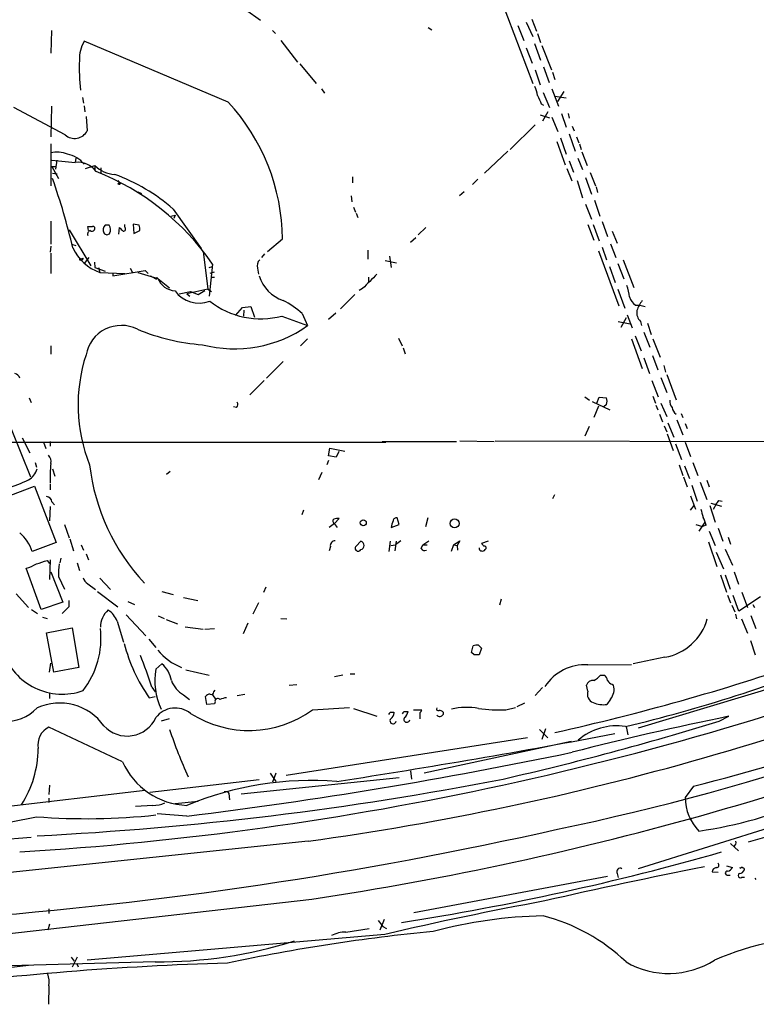
# Model space of a CAD drawing. Extents: x 4 to 969, y 2 to 896.
# Drawn here: x 164 to 268, y 523 to 663 of the extents above; entities that cross this region are included whole.
import ezdxf

# ---------------------------------------------------------------- set-up
doc = ezdxf.new("R2010")
doc.units = 0
doc.header["$MEASUREMENT"] = 0
doc.layers.add('MAIN', color=5, linetype='CONTINUOUS')

msp = doc.modelspace()

# ---------------------------------------------------------------- linework, layer by layer
at = {"layer": 'MAIN'}
for p, q in [((231.8173, 665.5646), (236.3047, 653.7113)), ((195.58, 664.21), (197.6967, 662.686)), ((236.1353, 662.8553), (236.8127, 661.162)), ((221.488, 661.67), (221.996, 661.3313)), ((234.188, 661.924), (235.0347, 659.8073)), ((235.3733, 662.432), (236.3047, 660.4)), ((168.0633, 661.2466), (167.9787, 658.0293)), ((199.39, 661.2466), (199.8133, 660.8233)), ((236.982, 660.8233), (237.4053, 659.5533)), ((193.1247, 651.0866), (172.72, 659.7226)), ((200.5753, 659.8073), (202.946, 656.7593)), ((235.3733, 658.7913), (236.22, 656.59)), ((236.5587, 659.384), (237.4053, 657.0133)), ((237.5747, 659.13), (238.9293, 655.6586)), ((203.2847, 656.5053), (205.5707, 653.7113)), ((237.8287, 656.082), (238.5907, 653.8806)), ((236.6433, 655.6586), (237.3207, 653.542)), ((239.0987, 655.32), (239.4373, 654.304)), ((172.466, 651.764), (172.6353, 650.9173)), ((206.3327, 652.9493), (206.756, 652.3566)), ((237.744, 652.4413), (238.6753, 650.3246)), ((239.014, 652.9493), (239.9453, 650.494)), ((239.4373, 651.9333), (241.046, 651.6793)), ((240.7073, 652.6106), (239.776, 651.1713)), ((170.0107, 646.43), (162.7293, 650.3246)), ((168.0633, 650.494), (167.9787, 646.176)), ((172.72, 650.5786), (172.8047, 649.732)), ((237.49, 650.8326), (237.8287, 650.6633)), ((172.974, 649.0546), (173.1433, 647.0226)), ((237.3207, 649.3086), (238.6753, 648.8853)), ((238.4213, 649.732), (237.6593, 648.3773)), ((239.014, 648.97), (239.8607, 646.938)), ((240.3687, 649.478), (241.046, 647.5306)), ((241.3, 649.478), (241.4693, 648.8006)), ((236.6433, 647.8693), (233.0873, 644.398)), ((241.8927, 647.7), (242.1467, 647.0226)), ((241.4693, 646.5993), (242.316, 644.144)), ((242.4853, 646.176), (242.824, 645.3293)), ((167.9787, 645.16), (167.9787, 639.2333)), ((239.6913, 645.4986), (240.8767, 642.1966)), ((240.1993, 646.0066), (241.046, 643.7206)), ((242.9087, 645.16), (243.1627, 644.398)), ((232.7487, 644.144), (229.4467, 641.0113)), ((243.2473, 644.0593), (244.0093, 642.112)), ((168.148, 642.874), (171.45, 642.5353)), ((168.148, 641.9426), (168.656, 641.9426)), ((168.148, 641.9426), (169.0793, 640.2493)), ((168.8253, 642.874), (168.656, 641.604)), ((171.5347, 643.128), (171.45, 642.5353)), ((172.8893, 641.6886), (174.244, 642.112)), ((174.244, 642.112), (174.244, 641.4346)), ((241.4693, 642.7893), (242.062, 641.1806)), ((242.6547, 643.128), (243.332, 641.5193)), ((168.2327, 641.0113), (168.91, 640.9266)), ((175.0907, 641.7733), (175.0907, 641.0113)), ((210.7353, 640.5033), (210.7353, 639.6566)), ((241.1307, 641.6886), (241.808, 639.9106)), ((244.4327, 641.096), (245.1947, 639.2333)), ((177.4613, 639.9953), (177.7153, 639.6566)), ((228.5153, 640.1646), (227.7533, 639.4026)), ((242.57, 639.9953), (243.332, 637.54)), ((243.7553, 640.4186), (244.602, 638.048)), ((245.2793, 639.064), (245.4487, 638.302)), ((180.34, 638.3866), (180.848, 638.1326)), ((210.566, 637.794), (210.6507, 636.9473)), ((226.568, 638.3866), (225.8907, 637.794)), ((243.7553, 636.6086), (244.602, 634.492)), ((245.0253, 637.2013), (245.7873, 634.9153)), ((184.9967, 634.9153), (185.5893, 635.0846)), ((185.3353, 635.9313), (189.3147, 630.3433)), ((185.5893, 635.0846), (185.42, 634.5766)), ((210.9047, 636.1853), (211.1587, 635.508)), ((211.2433, 635.3386), (211.4973, 634.746)), ((167.9787, 634.238), (167.9787, 630.936)), ((173.3127, 632.8833), (173.228, 633.476)), ((176.276, 633.6453), (175.6833, 633.6453)), ((178.4773, 633.3913), (178.4773, 633.73)), ((180.5093, 633.6453), (179.6627, 633.8146)), ((179.6627, 633.8146), (179.7473, 632.46)), ((244.094, 633.73), (244.9407, 631.5286)), ((244.856, 633.73), (245.7027, 631.444)), ((246.126, 634.1533), (246.888, 632.0366)), ((170.6033, 632.968), (173.6513, 627.888)), ((177.6307, 632.3753), (177.7153, 633.3066)), ((179.7473, 632.46), (180.594, 632.8833)), ((221.1493, 633.3066), (220.0487, 632.2906)), ((247.5653, 632.7986), (248.2427, 631.1053)), ((167.9787, 630.682), (167.894, 629.8353)), ((170.942, 630.936), (171.5347, 630.7666)), ((198.7127, 629.92), (200.8293, 631.698)), ((219.71, 631.8673), (218.948, 631.19)), ((247.3113, 631.0206), (248.0733, 629.0733)), ((167.9787, 629.666), (167.9787, 626.7873)), ((189.5687, 629.92), (190.246, 624.586)), ((198.2893, 629.5813), (197.866, 629.0733)), ((212.9367, 630.0893), (212.9367, 628.8193)), ((245.618, 630.0046), (248.4967, 622.2153)), ((246.126, 630.5126), (246.7187, 628.7346)), ((172.212, 628.904), (172.5507, 628.9886)), ((172.3813, 628.65), (172.212, 628.7346)), ((173.3973, 629.0733), (172.72, 628.2266)), ((174.1593, 628.396), (174.244, 627.634)), ((190.9233, 628.142), (190.4153, 623.57)), ((215.392, 628.65), (217.0007, 628.3113)), ((215.9847, 629.2426), (216.2387, 627.634)), ((248.3273, 628.2266), (249.174, 626.0253)), ((249.0893, 628.7346), (250.6133, 624.84)), ((174.244, 627.634), (175.6833, 627.126)), ((174.752, 627.634), (174.9213, 626.9566)), ((174.9213, 626.9566), (178.4773, 626.7873)), ((176.784, 626.4486), (181.356, 627.2106)), ((176.784, 626.872), (176.784, 626.4486)), ((179.2393, 627.5493), (179.578, 626.9566)), ((180.34, 626.9566), (183.134, 626.11)), ((181.356, 627.2106), (181.7793, 626.7873)), ((190.4153, 627.634), (190.9233, 627.8033)), ((190.5847, 626.872), (191.1773, 627.0413)), ((197.2733, 627.5493), (197.4427, 626.7026)), ((247.142, 627.8033), (247.9887, 625.5173)), ((182.118, 626.4486), (182.7953, 626.11)), ((182.9647, 625.9406), (182.7953, 626.11)), ((183.134, 626.11), (184.8273, 624.7553)), ((190.6693, 626.2793), (191.1773, 626.2793)), ((213.0213, 626.2793), (213.0213, 625.5173)), ((186.182, 623.9086), (187.7907, 624.2473)), ((190.246, 624.586), (187.2827, 623.9086)), ((187.2827, 623.9086), (187.706, 623.57)), ((187.7907, 624.2473), (188.8913, 623.824)), ((188.8913, 623.824), (189.8227, 624.4166)), ((190.246, 624.586), (190.754, 624.2473)), ((211.074, 623.824), (209.042, 621.792)), ((212.1747, 624.6706), (211.6667, 624.4166)), ((248.3273, 624.586), (249.3433, 621.8766)), ((194.1407, 620.8606), (195.1567, 621.9613)), ((195.1567, 621.9613), (196.342, 622.1306)), ((195.326, 620.776), (195.4107, 621.6226)), ((196.342, 622.1306), (196.85, 620.6066)), ((203.6233, 621.1146), (204.3853, 619.4213)), ((208.3647, 621.1993), (207.3487, 620.268)), ((249.682, 620.9453), (250.3593, 619.0826)), ((250.8673, 622.3), (251.46, 622.3)), ((251.46, 622.3), (252.222, 622.1306)), ((200.7447, 620.776), (204.3853, 619.4213)), ((248.412, 620.014), (250.1053, 619.6753)), ((249.5127, 620.522), (248.7507, 619.1673)), ((251.5447, 620.014), (251.714, 619.4213)), ((252.5607, 619.76), (253.0687, 618.1513)), ((252.0527, 618.49), (252.8993, 616.3733)), ((204.3853, 617.5586), (203.3693, 616.5426)), ((217.2547, 617.6433), (217.7627, 616.5426)), ((250.2747, 617.5586), (251.7987, 613.3253)), ((250.7827, 617.982), (251.6293, 615.8653)), ((253.3227, 617.5586), (254.3387, 614.934)), ((167.9787, 616.5426), (167.9787, 615.3573)), ((217.932, 616.2886), (218.186, 615.442)), ((200.914, 614.3413), (198.5433, 611.9706)), ((252.0527, 614.8493), (252.8147, 612.648)), ((253.238, 615.188), (254, 613.156)), ((254.8467, 613.7486), (255.1007, 612.8173)), ((198.2047, 611.632), (196.1727, 609.6)), ((253.1533, 611.632), (254.0847, 609.346)), ((254.4233, 612.0553), (255.27, 609.9386)), ((255.27, 612.4786), (256.6247, 608.9226)), ((164.9307, 609.1766), (165.1847, 608.4993)), ((243.6707, 609.346), (244.348, 608.838)), ((244.6867, 608.6686), (247.2267, 607.4833)), ((245.364, 608.4146), (245.7027, 609.2613)), ((245.7027, 609.2613), (246.7187, 609.1766)), ((253.3227, 609.4306), (253.6613, 608.4146)), ((254.4233, 608.4146), (255.27, 606.552)), ((194.31, 607.822), (193.8867, 607.9066)), ((245.618, 607.9913), (244.9407, 606.3826)), ((246.7187, 608.2453), (246.38, 607.9066)), ((253.746, 608.1606), (254, 607.4833)), ((257.302, 606.9753), (257.556, 606.3826)), ((254.254, 606.8906), (254.6773, 605.79)), ((255.4393, 605.6206), (256.286, 603.5886)), ((256.7093, 606.044), (257.556, 603.9273)), ((162.3907, 604.774), (165.1, 598.0006)), ((244.2633, 605.1126), (243.6707, 603.758)), ((254.9313, 605.1973), (255.27, 604.3506)), ((257.8947, 605.536), (258.1487, 604.8586)), ((159.0887, 602.9113), (215.4767, 602.9113)), ((163.9147, 603.504), (165.0153, 601.3873)), ((166.9627, 602.9113), (167.3013, 601.98)), ((167.894, 602.996), (167.894, 602.3186)), ((214.9687, 602.996), (225.4673, 602.996)), ((225.9753, 603.0806), (230.8013, 602.996)), ((230.9707, 603.0806), (269.0707, 602.996)), ((255.3547, 604.0966), (256.2013, 601.726)), ((257.8947, 602.9113), (258.6567, 600.8793)), ((207.3487, 600.964), (207.518, 602.0646)), ((207.518, 602.0646), (209.6347, 601.6413)), ((208.788, 601.5566), (208.4493, 600.7946)), ((256.54, 602.6573), (257.3867, 600.456)), ((165.7773, 600.0326), (165.9467, 599.3553)), ((207.3487, 600.2866), (207.0947, 599.694)), ((208.4493, 600.7946), (207.3487, 600.964)), ((258.9953, 600.0326), (259.6727, 598.17)), ((168.2327, 599.1013), (168.5713, 598.0853)), ((184.912, 598.7626), (184.404, 598.3393)), ((206.4173, 598.5933), (205.9093, 597.5773)), ((257.048, 599.694), (257.556, 598.17)), ((257.81, 599.5246), (258.4873, 597.7466)), ((257.6407, 598.0006), (258.1487, 596.5613)), ((260.0113, 597.2386), (260.9427, 594.7833)), ((260.9427, 597.4926), (261.2813, 596.5613)), ((162.306, 595.376), (165.6927, 596.646)), ((165.6927, 596.646), (168.7407, 588.6873)), ((167.894, 596.9846), (167.894, 596.138)), ((258.826, 596.8153), (259.588, 594.5293)), ((168.148, 594.4446), (168.4867, 594.0213)), ((239.3527, 595.4606), (239.0987, 594.868)), ((258.6567, 595.2913), (259.334, 593.4286)), ((262.636, 594.614), (263.144, 594.5293)), ((167.894, 593.7673), (167.8093, 591.7353)), ((203.7927, 593.2593), (203.5387, 592.582)), ((258.6567, 593.2593), (259.1647, 593.9366)), ((261.366, 593.9366), (262.128, 591.566)), ((261.5353, 594.2753), (263.0593, 593.852)), ((262.2973, 594.106), (261.874, 593.344)), ((208.1953, 591.3966), (208.8727, 592.074)), ((217.3393, 591.2273), (217.0853, 592.1586)), ((221.4033, 592.1586), (221.0647, 590.8886)), ((169.926, 591.2273), (170.6033, 589.3646)), ((208.1953, 591.3966), (207.4333, 590.804)), ((208.6187, 590.804), (208.1953, 591.3966)), ((216.2387, 590.804), (217.3393, 591.2273)), ((259.4187, 591.2273), (260.35, 590.9733)), ((260.6887, 591.566), (259.842, 590.296)), ((260.858, 591.1426), (260.35, 590.9733)), ((261.2813, 590.296), (262.128, 588.264)), ((262.5513, 590.7193), (263.2287, 588.8566)), ((170.688, 589.1953), (171.196, 587.502)), ((211.9207, 588.8566), (211.2433, 588.1793)), ((216.0693, 588.8566), (215.9, 587.4173)), ((216.916, 588.8566), (216.7467, 587.502)), ((217.5933, 588.9413), (216.8313, 588.3486)), ((220.726, 588.3486), (221.5727, 588.9413)), ((225.044, 588.3486), (225.9753, 588.9413)), ((225.9753, 588.9413), (225.552, 588.264)), ((229.9547, 588.8566), (229.0233, 588.518)), ((263.9907, 589.4493), (264.3293, 588.4333)), ((168.7407, 588.6873), (165.354, 587.4173)), ((172.2967, 588.3486), (172.6353, 587.5866)), ((207.6027, 588.0946), (207.4333, 587.502)), ((216.154, 588.264), (216.8313, 588.3486)), ((220.472, 587.8406), (220.726, 588.3486)), ((220.726, 588.3486), (221.3187, 588.3486)), ((225.044, 588.3486), (224.7053, 587.4173)), ((225.044, 588.3486), (225.552, 588.264)), ((225.552, 588.264), (225.6367, 587.5866)), ((261.1967, 588.772), (262.382, 585.3006)), ((263.5673, 587.756), (264.5833, 585.47)), ((167.4707, 586.1473), (167.8093, 585.724)), ((167.894, 586.232), (167.8093, 583.438)), ((169.418, 586.486), (169.2487, 585.8086)), ((172.974, 587.0786), (173.3127, 586.232)), ((262.2973, 587.3326), (263.3133, 584.962)), ((166.624, 579.2046), (164.5073, 585.0466)), ((171.704, 585.8086), (172.0427, 584.708)), ((167.9787, 584.5386), (169.672, 580.2206)), ((169.0793, 583.8613), (169.926, 582.0833)), ((174.9213, 583.6073), (176.4453, 581.9986)), ((262.89, 584.1153), (263.7367, 581.66)), ((263.5673, 584.1153), (264.2447, 582.0833)), ((264.8373, 584.5386), (265.43, 582.7606)), ((173.228, 582.8453), (174.3287, 581.9986)), ((198.4587, 582.3373), (198.12, 581.5753)), ((163.068, 581.406), (164.846, 579.4586)), ((170.5187, 580.4746), (170.5187, 579.5433)), ((174.5827, 581.7446), (177.4613, 579.5433)), ((183.7267, 581.7446), (185.3353, 581.3213)), ((186.7747, 580.898), (188.8067, 580.4746)), ((231.8173, 580.644), (231.5633, 579.7973)), ((263.906, 581.2366), (264.3293, 580.136)), ((265.5147, 578.9506), (264.668, 581.152)), ((268.5627, 580.9826), (265.5147, 578.9506)), ((265.938, 581.66), (266.7, 579.4586)), ((165.2693, 579.2046), (166.116, 578.612)), ((169.672, 580.2206), (166.624, 579.2046)), ((170.5187, 579.5433), (169.5873, 578.612)), ((178.9007, 580.3053), (179.832, 579.882)), ((197.4427, 580.136), (196.596, 578.5273)), ((264.4987, 579.7973), (264.922, 578.866)), ((267.462, 579.882), (267.716, 579.4586)), ((166.7933, 578.104), (167.4707, 577.9346)), ((178.6467, 578.4426), (181.4407, 575.4793)), ((183.2187, 578.2733), (184.0653, 577.9346)), ((184.3193, 577.7653), (185.928, 577.1726)), ((200.5753, 577.9346), (201.422, 577.85)), ((265.0067, 578.5273), (265.176, 577.85)), ((265.8533, 577.85), (266.7, 575.818)), ((267.208, 578.358), (267.8853, 576.4953)), ((167.386, 575.9026), (171.0267, 576.58)), ((171.0267, 576.58), (171.958, 570.992)), ((177.3767, 577.5113), (178.308, 574.548)), ((187.0287, 576.7493), (189.5687, 576.4106)), ((189.8227, 576.4106), (191.1773, 576.4953)), ((195.9187, 577.2573), (195.2413, 575.7333)), ((168.402, 570.3146), (167.386, 575.9026)), ((181.864, 574.9713), (182.88, 573.786)), ((227.584, 573.1086), (227.838, 574.04)), ((228.6, 574.1246), (229.0233, 573.7013)), ((229.0233, 573.7013), (228.6847, 572.77)), ((267.1233, 574.802), (267.8007, 572.77)), ((228.0073, 572.77), (227.584, 573.1086)), ((255.016, 572.4313), (250.5287, 571.5)), ((167.8093, 570.3146), (167.9787, 571.5846)), ((171.958, 570.992), (168.402, 570.3146)), ((182.88, 570.738), (183.7267, 571.5)), ((244.094, 571.3306), (250.2747, 571.4153)), ((280.8393, 571.3306), (251.206, 562.356)), ((187.1133, 570.6533), (190.4153, 569.8913)), ((209.3807, 569.8913), (208.1953, 569.6373)), ((210.3967, 570.0606), (211.074, 570.0606)), ((245.872, 569.8913), (246.4647, 569.8913)), ((182.2873, 568.198), (182.7953, 567.5206)), ((201.7607, 568.452), (202.8613, 568.5366)), ((237.6593, 568.1133), (236.6433, 567.0126)), ((244.094, 567.6053), (243.9247, 568.452)), ((247.5653, 568.6213), (247.7347, 568.452)), ((167.8093, 567.3513), (167.8093, 566.5893)), ((181.9487, 566.674), (182.7953, 566.8433)), ((186.7747, 567.0973), (187.6213, 566.42)), ((190.0767, 565.7426), (189.9073, 566.8433)), ((190.9233, 567.0973), (191.3467, 566.5046)), ((191.0927, 567.5206), (191.262, 567.7746)), ((194.3947, 567.0126), (195.4953, 567.182)), ((247.3113, 566.5046), (246.8033, 565.7426)), ((191.1773, 565.8273), (190.0767, 565.7426)), ((191.262, 566.0813), (191.1773, 565.8273)), ((205.0627, 564.9806), (210.312, 565.3193)), ((210.9047, 565.15), (214.2067, 564.0493)), ((232.4947, 564.9806), (233.8493, 565.3193)), ((235.1193, 565.912), (234.0187, 565.404)), ((184.7427, 563.7106), (183.642, 563.372)), ((216.5773, 564.642), (216.662, 564.5573)), ((218.0167, 564.7266), (218.6093, 564.7266)), ((219.3713, 564.9806), (220.5567, 564.9806)), ((220.3027, 564.5573), (220.3027, 563.7106)), ((223.6047, 564.642), (223.6047, 564.3033)), ((262.7207, 563.372), (264.0753, 564.0493)), ((178.1387, 557.6146), (167.7247, 562.5253)), ((249.5127, 562.61), (249.7667, 561.4246)), ((235.5427, 561.0013), (201.3373, 555.6673)), ((237.236, 562.1866), (238.4213, 561.0013)), ((238.0827, 562.2713), (237.5747, 560.7473)), ((241.7233, 560.4933), (220.8953, 556.006)), ((217.3393, 555.3286), (194.9873, 553.0426)), ((199.0513, 556.006), (199.898, 554.8206)), ((199.898, 556.006), (199.39, 554.736)), ((218.948, 556.3446), (219.1173, 555.1593)), ((167.8093, 554.3126), (167.7247, 552.958)), ((182.0333, 553.2966), (197.5273, 555.0746)), ((259.08, 554.1433), (257.8947, 552.5346)), ((181.356, 553.5506), (158.1573, 550.8413)), ((193.04, 553.3813), (193.2093, 553.1273)), ((193.2093, 553.1273), (193.294, 552.196)), ((167.7247, 552.45), (167.7247, 551.8573)), ((182.4567, 551.434), (180.0013, 551.2646)), ((185.5893, 551.688), (188.8913, 552.0266)), ((280.0773, 551.434), (251.206, 542.4593)), ((187.2827, 549.91), (183.0493, 550.2486)), ((258.826, 549.5713), (258.572, 549.402)), ((204.47, 546.354), (27.178, 527.7273)), ((106.0873, 542.1206), (165.1847, 546.9466)), ((264.3293, 546.0153), (265.43, 544.9993)), ((263.7367, 542.8826), (264.5833, 542.6286)), ((248.2427, 541.782), (248.412, 541.1893)), ((261.7047, 542.036), (262.5513, 541.9513)), ((263.8213, 541.528), (264.2447, 541.528)), ((265.5993, 542.6286), (265.7687, 542.544)), ((246.888, 541.3586), (219.456, 536.194)), ((265.938, 541.274), (266.2767, 541.274)), ((267.97, 540.9353), (267.8007, 541.1046)), ((167.7247, 536.7866), (167.7247, 536.1093)), ((167.8093, 534.5853), (167.5553, 533.7386)), ((215.2227, 535.2626), (214.63, 533.7386)), ((215.3073, 533.146), (173.1433, 529.5053)), ((209.804, 533.4846), (213.106, 533.9926)), ((215.0533, 534.2466), (215.5613, 533.9926)), ((182.7953, 529.2513), (155.702, 528.4893)), ((170.8573, 529.9286), (171.2807, 529.336)), ((171.704, 529.9286), (171.0267, 528.4893)), ((171.6193, 529.082), (171.8733, 528.574)), ((164.846, 528.7433), (125.0527, 524.1713)), ((167.7247, 525.8646), (167.64, 523.24))]:
    msp.add_line(p, q, dxfattribs=at)
for centre, radius in [((177.673, 639.5297), 0.1338), ((212.2653, 591.4753), 0.4246), ((225.2024, 591.3814), 0.6384)]:
    msp.add_circle(centre, radius, dxfattribs=at)
for centre, radius, start, end in [((176.8512, 657.2505), 4.8144, 149.103801, 182.824072), ((194.9246, 655.8084), 22.9136, 176.985741, 187.594776), ((232.8298, 651.3396), 4.2073, 9.279185, 27.587668), ((533.5858, 778.4252), 322.4168, 203.08283, 203.312013), ((171.7779, 631.3787), 29.0532, 0.629705, 42.713971), ((171.341, 647.9738), 2.0379, 229.248364, 332.176249), ((168.8836, 639.881), 4.1099, 69.106521, 102.719486), ((169.626, 639.8572), 3.9305, 38.078137, 79.395926), ((171.8375, 639.3474), 3.2114, 36.670788, 96.930496), ((177.2724, 645.0662), 4.2307, 224.289418, 266.823926), ((160.9881, 607.4284), 36.4029, 34.681217, 68.358697), ((168.1696, 616.3926), 26.0081, 48.699118, 70.063044), ((77.6888, 608.3786), 95.9893, 13.279818, 19.391645), ((173.5667, 802.7759), 169.3002, 269.885375, 270.114592), ((173.9476, 633.1797), 0.2993, 315, 98.124688), ((176.3492, 632.9795), 0.9417, 135.004302, 207.506606), ((175.217, 633.0102), 1.2348, 337.848773, 30.95182), ((179.0291, 633.0951), 1.5792, 352.29219, 20.390429), ((173.7148, 632.3859), 0.519, 106.58081, 200.282109), ((173.8245, 633.1948), 0.4044, 230.388559, 325.885527), ((175.9374, 632.7704), 0.4798, 208.071082, 331.923298), ((304.9692, 760.0525), 179.6053, 224.885409, 225.114592), ((178.2515, 633.1373), 0.3399, 265.240558, 48.363661), ((177.2147, 633.3002), 6.7454, 205.201214, 250.12357), ((172.1485, 628.8193), 0.1059, 53.140927, 306.859073), ((257.1159, 586.4693), 94.6529, 153.306795, 153.535978), ((198.3316, 627.8879), 1.1112, 130.360804, 197.741921), ((721.1903, 117.687), 718.4214, 134.8854085, 135.1145915), ((183.007, 626.0676), 0.1339, 18.462013, 251.578587), ((185.8652, 627.2972), 2.9781, 203.493656, 264.684162), ((202.6477, 628.0565), 5.3669, 197.43325, 251.153519), ((243.376, 622.5965), 6.7039, 7.618703, 21.872669), ((188.9764, 626.7909), 4.1855, 215.978159, 291.347399), ((197.7376, 632.0726), 11.69, 231.747415, 284.906191), ((195.8028, 612.6414), 11.5306, 47.293952, 63.68717), ((252.2211, 624.1619), 2.3021, 197.092116, 233.978848), ((256.5116, 619.5608), 5.821, 144.060697, 160.143371), ((252.8325, 621.2899), 1.8129, 172.134055, 224.73405), ((177.9904, 614.3414), 5.1022, 63.646379, 169.483821), ((191.6524, 646.2486), 29.6161, 247.366935, 265.80122), ((194.0321, 634.031), 17.9062, 255.285932, 305.323388), ((194.8122, 608.1871), 22.9589, 162.024117, 201.711089), ((162.6445, 611.7165), 0.9656, 15.258241, 74.736034), ((193.8627, 608.2574), 0.6243, 315.772379, 31.546171), ((245.5755, 608.711), 1.2344, 337.835724, 22.159978), ((257.0696, 608.7323), 1.3804, 175.608298, 221.260899), ((257.2595, 607.9488), 1.234, 185.897701, 239.041021), ((166.8293, 600.1759), 1.1912, 344.785381, 47.109263), ((163.5334, 599.8211), 2.5995, 300.327197, 343.925026), ((196.3726, 597.6197), 28.4824, 175.482048, 180.936853), ((202.6445, 603.0526), 29.3553, 186.569722, 223.273743), ((157.1423, 613.2055), 17.4238, 285.209118, 296.24034), ((167.259, 594.3176), 0.898, 8.130102, 81.869898), ((135.4782, 679.0273), 152.6261, 326.192728, 326.421931), ((556.6066, 677.5156), 308.2031, 195.832727, 196.061898), ((208.2575, 591.7079), 0.3174, 117.550028, 258.700686), ((208.6613, 590.5058), 1.5824, 82.322568, 110.362373), ((218.6947, 590.6344), 2.4619, 153.43703, 176.04969), ((216.9536, 591.7165), 0.4613, 73.411395, 177.664214), ((257.7108, 590.564), 3.1999, 10.417271, 31.654071), ((159.9306, 585.658), 5.7016, 17.972576, 50.255673), ((208.3294, 588.2075), 0.7355, 93.851386, 188.830866), ((211.7937, 588.264), 0.6062, 282.094097, 77.903922), ((211.5426, 587.8727), 0.4285, 134.309723, 331.957409), ((220.98, 588.0947), 0.5681, 206.574073, 296.56054), ((228.9887, 587.8214), 0.3213, 161.130787, 276.182635), ((313.8426, 672.9986), 119.7133, 224.885375, 225.114625), ((229.1927, 587.8405), 0.3785, 243.414641, 333.448488), ((229.4149, 587.9147), 0.2698, 295.558299, 101.305768), ((39.7087, 966.8932), 401.61, 288.320362, 288.549545), ((163.1532, 590.3793), 5.5019, 284.247646, 300.512801), ((178.8951, 584.2847), 9.8249, 172.075172, 182.469896), ((173.8065, 584.0023), 1.2936, 193.879402, 243.434949), ((178.5026, 576.5716), 3.4978, 133.233352, 178.476448), ((174.5013, 576.5469), 3.0328, 18.541289, 58.039273), ((149.9284, 944.1404), 401.5082, 277.807301, 294.176762), ((253.7455, 579.8844), 7.5606, 279.673992, 344.390622), ((163.1589, 575.0538), 11.9345, 321.901178, 6.937382), ((167.4596, 896.0231), 355.4108, 281.740109, 295.99926), ((136.0253, 995.3989), 451.4104, 273.499078, 291.054348), ((200.5332, 579.9245), 22.8245, 194.062484, 215.488361), ((228.3882, 572.5582), 1.5806, 82.299482, 110.370222), ((169.6137, 576.0815), 8.8906, 198.957076, 289.289894), ((132.1459, 552.7554), 52.4655, 17.11784, 22.325409), ((189.3876, 578.5098), 8.0459, 218.991337, 249.125737), ((228.346, 403.4201), 169.3502, 89.885409, 90.114591), ((202.1374, 762.3453), 205.2574, 283.320422, 292.418447), ((191.8961, 569.0616), 9.1706, 169.467044, 205.834381), ((181.0093, 568.375), 4.1412, 10.494551, 48.990822), ((243.6776, 564.5435), 6.7999, 86.489208, 146.641546), ((168.5437, 881.4743), 327.4768, 282.502627, 288.9543), ((190.7074, 823.6443), 278.0389, 284.235632, 294.590723), ((137.6011, 986.2921), 453.1874, 278.550055, 293.271918), ((243.5016, 571.8382), 3.0674, 297.979423, 320.602432), ((245.2604, 568.7237), 1.6774, 13.993164, 44.113543), ((188.6525, 570.3838), 3.7851, 199.355482, 240.257747), ((244.8052, 568.2319), 0.9076, 81.41367, 165.965288), ((247.6438, 569.4314), 0.8139, 201.787031, 264.465227), ((245.7494, 567.8639), 2.0706, 318.967399, 16.500726), ((190.5, 566.5047), 0.6826, 82.87186, 150.261365), ((190.754, 567.4783), 0.3413, 240.257201, 7.11877), ((191.6377, 566.1765), 0.3876, 38.916045, 194.219102), ((192.9861, 564.4161), 2.2608, 92.925809, 117.581727), ((245.3064, 567.1948), 1.2801, 161.29469, 249.398901), ((161.6654, 569.3633), 6.0089, 265.608608, 316.59949), ((169.2267, 558.193), 7.7327, 35.60202, 114.40802), ((185.6286, 561.7459), 3.4798, 51.587816, 142.173104), ((222.885, 565.1077), 0.2468, 149.06013, 300.959776), ((226.8824, 556.677), 8.6453, 78.540598, 104.006186), ((231.5215, 587.4622), 22.5027, 262.540281, 272.478714), ((246.253, 569.1151), 3.4171, 245.868967, 279.267435), ((178.8043, 565.7274), 4.4748, 222.667993, 335.616552), ((196.0555, 577.3471), 15.299, 237.301519, 306.067904), ((131.2997, 606.8026), 94.6752, 333.327151, 333.556307), ((216.4832, 563.4247), 0.436, 139.026697, 353.057542), ((216.3233, 691.6419), 127.0002, 269.885409, 270.114592), ((215.561, 564.6421), 1.1043, 302.481141, 355.595723), ((133.282, 606.9073), 94.6529, 333.306822, 333.536005), ((218.4447, 563.626), 0.4271, 143.511067, 348.561148), ((217.5094, 564.8109), 1.1031, 302.449681, 355.617229), ((220.0058, 565.0233), 0.5526, 302.502209, 355.567893), ((223.1051, 564.6337), 0.599, 223.870332, 326.522177), ((222.9524, 563.9385), 0.9594, 47.162672, 86.438195), ((352.3823, 127.4712), 445.4195, 101.434981, 104.362587), ((168.9664, 559.9995), 2.8145, 116.179037, 190.69231), ((138.0527, 967.3294), 422.7572, 282.849673, 287.1511), ((248.1753, 554.452), 8.2536, 81.270146, 131.194937), ((241.6014, 580.6063), 59.6874, 197.975055, 204.876478), ((26.7089, 1729.4731), 1188.6416, 278.7990133, 280.7247269), ((211.9447, 751.4006), 212.3572, 284.989532, 296.847233), ((151.1731, 559.6212), 15.0283, 327.373744, 359.451369), ((107.8545, 1197.8336), 652.774, 276.9889521, 281.8491875), ((187.6747, 561.8684), 10.4418, 204.0406, 267.848521), ((142.3995, 1016.2806), 469.7594, 272.883549, 281.004657), ((204.9737, 508.7915), 46.1666, 85.577041, 112.531988), ((192.786, 680.3812), 127.0002, 269.885409, 270.114592), ((182.5841, 555.2003), 3.7684, 268.062634, 294.552672), ((264.5356, 552.4915), 6.641, 179.628151, 225.028063), ((251.3997, 607.2985), 60.1011, 278.074947, 293.734158), ((49.8783, 1100.4491), 562.7241, 280.716509, 281.903364), ((173.0583, 640.2875), 90.7413, 265.504991, 276.213781), ((111.867, 1116.0744), 582.2504, 274.2591379, 282.6902626), ((264.4321, 546.1907), 0.6791, 298.168763, 13.913471), ((159.3853, 907.6897), 377.3797, 278.885883, 285.945367), ((262.3435, 542.9596), 0.3342, 262.054159, 51.549055), ((386.1983, -100.9556), 655.8076, 101.0409718, 103.0605934), ((248.6801, 542.0219), 0.4989, 61.256631, 208.743369), ((262.4665, 541.8668), 0.7804, 102.522437, 167.477563), ((263.8636, 541.8243), 0.2993, 81.856362, 261.875312), ((263.8272, 542.9311), 0.8144, 275.553068, 338.194671), ((265.7131, 541.491), 0.3125, 111.358743, 316.024188), ((265.5207, 542.5924), 0.8142, 275.539741, 338.198591), ((265.938, 542.4169), 0.2117, 36.896962, 143.103038), ((266.1285, 542.3746), 0.1707, 330.280106, 97.133342), ((-3586.8923, 33804.6671), 33481.9357, 276.27358583, 276.5027688), ((329.8966, 41.4165), 504.9046, 100.486965, 103.117713), ((426.3925, 703.9972), 271.0711, 218.542738, 218.771917), ((239.1895, 469.3146), 66.4717, 91.246057, 104.839481), ((231.153, 509.9904), 26.6094, 46.372256, 75.658876), ((247.7453, 270.7753), 264.036, 95.559576, 101.957658), ((209.8323, 529.0536), 4.4311, 90.365933, 117.707773), ((183.1462, 594.0618), 64.8115, 269.68979, 287.395582), ((278.0173, 492.6571), 40.1617, 88.631162, 113.437132), ((206.2966, 77.8145), 451.4622, 91.682658, 97.473754), ((255.5698, 539.6479), 12.0324, 239.774754, 302.547997), ((163.828, 526.33), 3.9244, 353.189176, 18.235036)]:
    msp.add_arc(centre, radius, start, end, dxfattribs=at)

doc.saveas('drawing.dxf')
